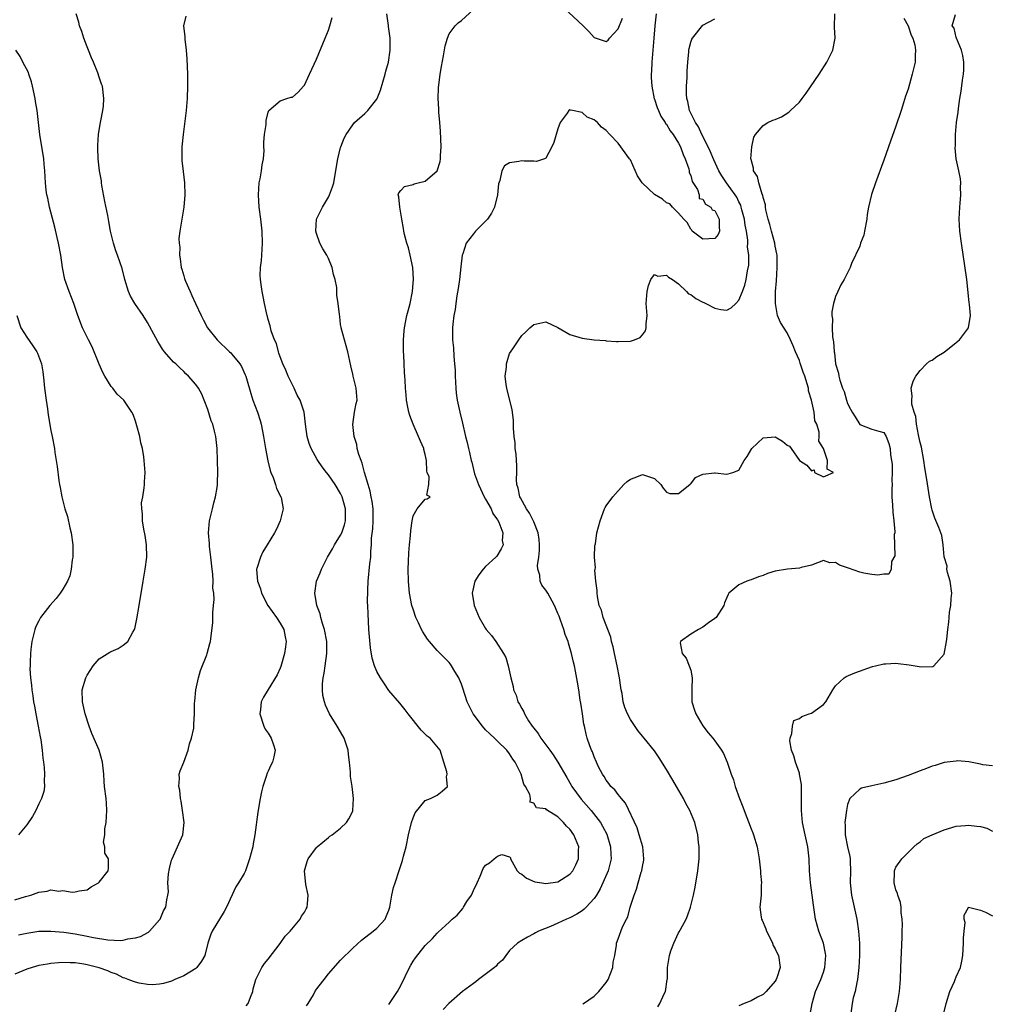
# Model space of a CAD drawing. Units: inches. Extents: x 2511000 to 2514000, y 1530000 to 1533000.
# Drawn here: x 2511556 to 2511716, y 1530843 to 1531006 of the extents above; entities that cross this region are included whole.
import ezdxf

# ---------------------------------------------------------------- set-up
doc = ezdxf.new("R2010")
doc.units = ezdxf.units.IN
doc.header["$MEASUREMENT"] = 0
doc.layers.add('LD25111530_2ft', color=112, linetype='Continuous')

msp = doc.modelspace()

# ---------------------------------------------------------------- linework, layer by layer
at = {"layer": 'LD25111530_2ft'}
for points, elevation in [([(2511645.98, 1531007.98), (2511649.21, 1531005), (2511650.11, 1531004.11), (2511651, 1531003.08), (2511651.31, 1531003), (2511653, 1531002.41), (2511653.34, 1531002.66), (2511653.57, 1531003), (2511655, 1531004.5), (2511655.72, 1531006.28)], 6672), ([(2511583.35, 1531006.65), (2511582.96, 1531005), (2511583.21, 1531003.21), (2511583.18, 1531003), (2511583.18, 1531002.82), (2511583.41, 1531001), (2511583.53, 1530999.53), (2511583.61, 1530997), (2511583.64, 1530995), (2511583.57, 1530993), (2511583.39, 1530991), (2511582.89, 1530987), (2511582.72, 1530985), (2511582.7, 1530984.7), (2511582.72, 1530982.72), (2511582.89, 1530980.89), (2511583.12, 1530979), (2511583.19, 1530977), (2511583.03, 1530974.97), (2511582.68, 1530973), (2511582.66, 1530972.66), (2511582.38, 1530971), (2511582.22, 1530969.78), (2511582.25, 1530969), (2511582.34, 1530968.34), (2511582.3, 1530967), (2511582.43, 1530966.43), (2511582.58, 1530965), (2511582.69, 1530964.69), (2511583, 1530963.62), (2511583.15, 1530963.15), (2511583.19, 1530963), (2511583.31, 1530962.69), (2511584.05, 1530961), (2511584.36, 1530960.36), (2511584.96, 1530959), (2511585.89, 1530957), (2511586.27, 1530956.27), (2511586.97, 1530955), (2511588.55, 1530953), (2511590.6, 1530951), (2511590.82, 1530950.82), (2511591, 1530950.63), (2511592.31, 1530949), (2511592.59, 1530948.59), (2511593.2, 1530947.2), (2511593.27, 1530947), (2511593.39, 1530946.61), (2511594.1, 1530944.1), (2511594.47, 1530943), (2511595.22, 1530941), (2511595.65, 1530939.65), (2511595.83, 1530939), (2511596.25, 1530937), (2511596.58, 1530935), (2511596.94, 1530932.94), (2511597.32, 1530931.32), (2511597.44, 1530931), (2511597.81, 1530930.19), (2511598.21, 1530929), (2511598.35, 1530928.35), (2511599.1, 1530927), (2511599.15, 1530926.85), (2511599.47, 1530925), (2511599, 1530922.99), (2511598.37, 1530921.63), (2511598.03, 1530921), (2511596.85, 1530919), (2511596.12, 1530917.88), (2511595.7, 1530917), (2511595.13, 1530915.13), (2511595.07, 1530915), (2511595.07, 1530914.93), (2511595.21, 1530913), (2511595.72, 1530911.73), (2511595.88, 1530911), (2511596.96, 1530909), (2511598.4, 1530907), (2511599, 1530906.07), (2511599.57, 1530905), (2511599.79, 1530903.79), (2511599.96, 1530903), (2511599.89, 1530902.11), (2511599.72, 1530901), (2511599.11, 1530898.89), (2511599, 1530898.58), (2511598.49, 1530897.51), (2511597, 1530895.06), (2511596.21, 1530893.79), (2511595.83, 1530893), (2511595.73, 1530891.73), (2511595.62, 1530891), (2511596.26, 1530889), (2511596.5, 1530888.5), (2511597, 1530887.82), (2511597.5, 1530887), (2511597.88, 1530885.88), (2511598.15, 1530885), (2511597.91, 1530883.91), (2511597.69, 1530883), (2511597.46, 1530882.54), (2511597, 1530881.54), (2511596.81, 1530881.19), (2511596.66, 1530880.66), (2511596.09, 1530879), (2511595.89, 1530878.11), (2511595.67, 1530877), (2511595.29, 1530874.71), (2511594.79, 1530871), (2511594.5, 1530869.5), (2511594.44, 1530869), (2511593.93, 1530867), (2511593.69, 1530866.31), (2511593.22, 1530865), (2511593, 1530864.54), (2511592.1, 1530863), (2511591.66, 1530862.34), (2511590.1, 1530859), (2511589.71, 1530858.29), (2511587.73, 1530855), (2511587.51, 1530854.49), (2511586.99, 1530853.01), (2511586.5, 1530851), (2511585.97, 1530850.03), (2511585.17, 1530849), (2511585, 1530848.85), (2511583, 1530847.62), (2511581.55, 1530847), (2511581, 1530846.73), (2511579.64, 1530846.36), (2511579, 1530846.25), (2511577.86, 1530846.14), (2511577, 1530846.2), (2511575.61, 1530846.39), (2511575, 1530846.54), (2511574.68, 1530846.68), (2511573.79, 1530847), (2511573.23, 1530847.23), (2511573, 1530847.28), (2511571.86, 1530847.86), (2511571, 1530848.17), (2511570.42, 1530848.42), (2511569, 1530848.94), (2511567, 1530849.45), (2511566.46, 1530849.54), (2511565, 1530849.74), (2511564.22, 1530849.78), (2511563, 1530849.8), (2511562.24, 1530849.76), (2511561, 1530849.66), (2511560.43, 1530849.57), (2511559, 1530849.31), (2511557.9, 1530849), (2511557, 1530848.71), (2511555, 1530847.86)], 6678), ([(2511555.62, 1530854.38), (2511557, 1530854.69), (2511559, 1530854.99), (2511561, 1530855.04), (2511563.14, 1530854.86), (2511565, 1530854.57), (2511567, 1530854.17), (2511568.06, 1530853.94), (2511570.45, 1530853.55), (2511572.55, 1530853.45), (2511573, 1530853.52), (2511573.74, 1530853.74), (2511575, 1530853.9), (2511575.85, 1530854.15), (2511577.15, 1530854.85), (2511577.34, 1530855), (2511579, 1530856.87), (2511579.1, 1530857), (2511579.64, 1530858.36), (2511580.02, 1530859), (2511580.19, 1530860.19), (2511580.37, 1530861), (2511580.46, 1530861.54), (2511580.38, 1530863), (2511580.5, 1530864.5), (2511580.63, 1530865.37), (2511581, 1530866.78), (2511581.07, 1530867), (2511582, 1530869), (2511582.87, 1530871), (2511583.09, 1530873), (2511582.83, 1530875), (2511582.57, 1530876.57), (2511582.46, 1530877), (2511582.37, 1530878.37), (2511582.17, 1530879), (2511582.29, 1530880.29), (2511582.23, 1530881), (2511582.43, 1530881.57), (2511583, 1530883.01), (2511583.73, 1530885), (2511583.96, 1530886.04), (2511584.31, 1530887), (2511584.67, 1530888.67), (2511584.67, 1530889.33), (2511584.79, 1530891), (2511584.81, 1530892.81), (2511584.87, 1530893.13), (2511585.03, 1530895), (2511585.43, 1530897), (2511585.77, 1530898.23), (2511586.81, 1530900.81), (2511586.88, 1530901), (2511587.33, 1530902.67), (2511587.44, 1530903), (2511587.47, 1530903.47), (2511587.82, 1530906.18), (2511587.82, 1530907.82), (2511587.95, 1530909), (2511588.03, 1530909.97), (2511587.97, 1530911), (2511587.85, 1530911.85), (2511587.87, 1530913), (2511587.81, 1530914.19), (2511587.71, 1530915), (2511587.51, 1530917), (2511587.28, 1530918.73), (2511587.25, 1530919.25), (2511587.09, 1530921), (2511587.28, 1530923), (2511587.78, 1530925), (2511588, 1530926), (2511588.29, 1530927), (2511588.53, 1530928.53), (2511588.58, 1530929), (2511588.59, 1530929.41), (2511588.66, 1530931), (2511588.62, 1530933), (2511588.55, 1530935), (2511588.33, 1530937), (2511588.12, 1530937.88), (2511587.82, 1530939), (2511587.57, 1530939.57), (2511587, 1530941.44), (2511586.42, 1530943), (2511585.99, 1530943.99), (2511585.46, 1530945), (2511585, 1530945.6), (2511583.81, 1530947), (2511583.37, 1530947.37), (2511583, 1530947.75), (2511582.34, 1530948.34), (2511581.69, 1530949), (2511581.32, 1530949.32), (2511579.84, 1530951), (2511579.47, 1530951.47), (2511579, 1530952.27), (2511578.7, 1530952.7), (2511578.07, 1530953.93), (2511577, 1530955.87), (2511576.29, 1530957), (2511574.9, 1530959), (2511574.21, 1530960.21), (2511573.85, 1530961), (2511573.24, 1530963), (2511572.79, 1530964.79), (2511572.01, 1530967), (2511571.74, 1530967.74), (2511571.35, 1530969), (2511570.9, 1530971), (2511570.59, 1530972.59), (2511570.42, 1530973.58), (2511569.94, 1530975.94), (2511569.46, 1530978.54), (2511569.39, 1530979), (2511569.36, 1530979.36), (2511569.06, 1530981), (2511568.84, 1530983), (2511568.8, 1530984.8), (2511568.77, 1530985.23), (2511568.91, 1530987), (2511569, 1530987.71), (2511569.22, 1530989), (2511569.29, 1530989.29), (2511569.61, 1530991), (2511569.7, 1530991.7), (2511569.79, 1530993), (2511569.54, 1530995), (2511569.37, 1530995.37), (2511569, 1530996.5), (2511568.79, 1530997.21), (2511568.08, 1530999), (2511567.72, 1530999.72), (2511567.23, 1531001), (2511567, 1531001.54), (2511566.43, 1531003), (2511566.1, 1531004.1), (2511565.75, 1531005), (2511565.64, 1531005.64), (2511565.2, 1531007)], 6680), ([(2511593.37, 1530842.63), (2511593.7, 1530843), (2511594.07, 1530844.07), (2511594.43, 1530845), (2511594.53, 1530845.47), (2511594.94, 1530847), (2511595.97, 1530849), (2511596.37, 1530849.63), (2511597, 1530850.39), (2511598.99, 1530852.99), (2511599.82, 1530854.18), (2511600.63, 1530855), (2511602.29, 1530857), (2511602.51, 1530857.49), (2511603, 1530858.15), (2511603.28, 1530858.72), (2511603.43, 1530859), (2511603.52, 1530859.52), (2511603.61, 1530861), (2511603.23, 1530862.77), (2511603, 1530865), (2511603.47, 1530866.53), (2511603.64, 1530867), (2511605, 1530868.88), (2511605.11, 1530869), (2511607, 1530870.56), (2511607.23, 1530870.77), (2511607.61, 1530871), (2511609, 1530872.1), (2511609.97, 1530873), (2511610.35, 1530873.65), (2511611, 1530874.87), (2511611.05, 1530875), (2511611.15, 1530877), (2511610.91, 1530879), (2511610.64, 1530880.64), (2511610.64, 1530881.36), (2511610.48, 1530883), (2511610.31, 1530884.31), (2511610.25, 1530885), (2511609.6, 1530887), (2511609, 1530888.04), (2511608.42, 1530889), (2511607.17, 1530891), (2511606.47, 1530892.47), (2511606.32, 1530893), (2511606.06, 1530894.06), (2511606.01, 1530895), (2511606, 1530896), (2511606.11, 1530897), (2511606.26, 1530897.74), (2511606.42, 1530899), (2511606.72, 1530901), (2511606.73, 1530903), (2511606.33, 1530905), (2511606, 1530906), (2511605.71, 1530907), (2511605.59, 1530907.59), (2511605.08, 1530909), (2511604.75, 1530911), (2511605.03, 1530913), (2511605.62, 1530914.38), (2511605.81, 1530915), (2511606.83, 1530917), (2511607.66, 1530918.34), (2511608, 1530919), (2511609, 1530920.61), (2511609.19, 1530921), (2511609.65, 1530922.35), (2511609.82, 1530923), (2511609.83, 1530925), (2511609.25, 1530927), (2511609, 1530927.55), (2511608.08, 1530929), (2511607, 1530930.61), (2511606.68, 1530931), (2511605.95, 1530931.95), (2511605.23, 1530933), (2511605.14, 1530933.14), (2511604.12, 1530935), (2511603.81, 1530935.81), (2511603.45, 1530937), (2511603.16, 1530939), (2511602.94, 1530941), (2511602.27, 1530943), (2511601.82, 1530943.82), (2511601.3, 1530945), (2511600.31, 1530947), (2511599.95, 1530947.95), (2511599.44, 1530949), (2511599, 1530950.17), (2511598.79, 1530950.79), (2511598.69, 1530951), (2511598.38, 1530952.38), (2511598.05, 1530953), (2511597.49, 1530954.51), (2511597.33, 1530955.33), (2511597, 1530956.36), (2511596.88, 1530956.88), (2511596.83, 1530957), (2511596.76, 1530957.24), (2511596.39, 1530959), (2511596.16, 1530960.16), (2511595.98, 1530961), (2511595.83, 1530962.17), (2511595.7, 1530963), (2511595.68, 1530963.68), (2511595.73, 1530965), (2511595.88, 1530966.12), (2511595.95, 1530967), (2511596, 1530968), (2511596.08, 1530969), (2511596.01, 1530971), (2511595.78, 1530973), (2511595.52, 1530975), (2511595.37, 1530977), (2511595.53, 1530979), (2511595.69, 1530979.69), (2511595.91, 1530981), (2511595.99, 1530982.01), (2511596.22, 1530983), (2511596.34, 1530984.34), (2511596.3, 1530985), (2511596.27, 1530985.73), (2511596.39, 1530987), (2511596.65, 1530988.65), (2511596.69, 1530989.31), (2511597, 1530990.71), (2511597.1, 1530991), (2511599, 1530992.61), (2511600.11, 1530993), (2511600.81, 1530993.19), (2511601, 1530993.22), (2511601.95, 1530994.05), (2511602.84, 1530995), (2511603, 1530995.2), (2511603.87, 1530997), (2511605, 1530999.5), (2511606.46, 1531003), (2511607, 1531004.33), (2511607.22, 1531005), (2511607.61, 1531006.39)], 6676), ([(2511603.37, 1530842.63), (2511603.62, 1530843), (2511604.48, 1530844.48), (2511604.84, 1530845.16), (2511606.25, 1530847), (2511607, 1530847.95), (2511609, 1530850.22), (2511611, 1530852.22), (2511612.48, 1530853.52), (2511614.41, 1530855), (2511615, 1530855.52), (2511616.39, 1530857), (2511616.57, 1530857.43), (2511617, 1530858.49), (2511617.15, 1530859), (2511617.48, 1530861), (2511617.77, 1530862.23), (2511618.02, 1530863), (2511618.78, 1530865.22), (2511619.27, 1530866.73), (2511619.44, 1530867.44), (2511619.84, 1530869), (2511620.27, 1530871), (2511620.75, 1530873), (2511621, 1530873.8), (2511621.37, 1530874.63), (2511623, 1530876.67), (2511623.88, 1530877), (2511625, 1530877.52), (2511625.8, 1530878.2), (2511626.69, 1530879), (2511626.56, 1530880.56), (2511626.65, 1530881), (2511626.59, 1530881.41), (2511626.12, 1530883), (2511625.49, 1530885), (2511623.81, 1530887), (2511623.32, 1530887.32), (2511623, 1530887.68), (2511622.34, 1530888.34), (2511620.21, 1530891), (2511619.69, 1530891.69), (2511618.8, 1530892.8), (2511617, 1530894.9), (2511616.15, 1530896.15), (2511615.6, 1530897), (2511615, 1530898.06), (2511614.6, 1530899), (2511614.22, 1530900.22), (2511613.94, 1530901.94), (2511613.78, 1530903.78), (2511613.69, 1530905), (2511613.63, 1530906.37), (2511613.54, 1530907.54), (2511613.53, 1530909), (2511613.48, 1530909.48), (2511613.5, 1530911.5), (2511613.58, 1530913), (2511613.86, 1530915.86), (2511614, 1530917), (2511614, 1530918), (2511614.13, 1530919), (2511614.12, 1530920.12), (2511614.33, 1530921.67), (2511614.37, 1530923), (2511614.37, 1530925), (2511614.23, 1530926.23), (2511614.07, 1530927), (2511613.92, 1530927.92), (2511613.55, 1530929), (2511612.95, 1530931), (2511612.57, 1530932.57), (2511612.38, 1530933), (2511612.02, 1530933.98), (2511611.76, 1530935), (2511611.66, 1530935.66), (2511611.24, 1530937), (2511611.05, 1530938.95), (2511611.32, 1530941), (2511611.55, 1530942.45), (2511611.73, 1530943), (2511611.56, 1530945), (2511611.06, 1530947), (2511611, 1530947.31), (2511610.67, 1530948.67), (2511610.21, 1530951), (2511609.62, 1530953), (2511609.08, 1530955), (2511609.08, 1530955.08), (2511609, 1530955.56), (2511608.87, 1530956.87), (2511608.8, 1530957.2), (2511608.62, 1530959), (2511608.37, 1530960.37), (2511608.36, 1530961.64), (2511608.08, 1530963), (2511607.83, 1530963.83), (2511607.62, 1530965), (2511607, 1530966.47), (2511606.72, 1530967), (2511606.08, 1530968.08), (2511605.56, 1530969), (2511605, 1530970.62), (2511604.88, 1530971), (2511605, 1530973), (2511605.97, 1530975), (2511607, 1530976.65), (2511607.18, 1530977), (2511607.65, 1530978.35), (2511607.85, 1530979), (2511608.06, 1530980.06), (2511608.22, 1530981), (2511608.31, 1530981.69), (2511608.55, 1530983), (2511609, 1530984.86), (2511609.04, 1530985), (2511609.6, 1530986.4), (2511609.9, 1530987), (2511611, 1530988.64), (2511611.31, 1530989), (2511613, 1530990.5), (2511613.53, 1530991), (2511615, 1530992.87), (2511615.07, 1530993), (2511615.63, 1530994.37), (2511616.4, 1530997), (2511616.51, 1530997.49), (2511616.92, 1530999), (2511617.21, 1531001), (2511617.19, 1531003), (2511616.93, 1531004.93), (2511616.93, 1531005.07), (2511616.65, 1531007)], 6674), ([(2511617, 1530842.86), (2511617.11, 1530843), (2511618.45, 1530845), (2511619, 1530846.03), (2511620.41, 1530849), (2511620.61, 1530849.39), (2511621, 1530850.03), (2511621.39, 1530850.61), (2511623, 1530852.61), (2511624.22, 1530853.78), (2511625, 1530854.69), (2511625.18, 1530854.82), (2511627, 1530856.51), (2511627.49, 1530857), (2511628.32, 1530857.68), (2511629.22, 1530858.78), (2511629.34, 1530859), (2511629.92, 1530859.92), (2511630.67, 1530861), (2511631, 1530861.76), (2511631.63, 1530863), (2511632.13, 1530864.13), (2511632.6, 1530865.4), (2511633, 1530865.94), (2511633.65, 1530866.35), (2511634.42, 1530867), (2511635, 1530867.44), (2511635.7, 1530867.7), (2511637, 1530867.32), (2511637.14, 1530867.14), (2511637.14, 1530867), (2511638.26, 1530865), (2511638.63, 1530864.63), (2511639, 1530864.44), (2511639.77, 1530863.77), (2511641.19, 1530863.19), (2511642.36, 1530863), (2511643, 1530862.91), (2511645, 1530863.2), (2511645.57, 1530863.57), (2511647, 1530864.46), (2511647.45, 1530865), (2511647.99, 1530866.01), (2511648.39, 1530867), (2511648.42, 1530868.42), (2511648.45, 1530869), (2511647.65, 1530871), (2511647, 1530871.94), (2511646.42, 1530872.42), (2511645.95, 1530873), (2511645, 1530873.98), (2511643.12, 1530875.12), (2511643, 1530875.29), (2511641.45, 1530875.45), (2511641, 1530876.2), (2511640.4, 1530876.4), (2511640.44, 1530877), (2511640.33, 1530877.67), (2511639.63, 1530879), (2511639.38, 1530879.38), (2511638.92, 1530881), (2511637.93, 1530883), (2511637.52, 1530883.52), (2511637, 1530884.39), (2511636.53, 1530885), (2511635, 1530886.49), (2511634.5, 1530887), (2511633.71, 1530887.71), (2511633, 1530888.4), (2511632.52, 1530889), (2511630.97, 1530891), (2511629.97, 1530893), (2511629.25, 1530895.25), (2511629, 1530895.96), (2511628.72, 1530896.72), (2511628.59, 1530897), (2511627.94, 1530898.06), (2511627.39, 1530899), (2511627.23, 1530899.23), (2511627, 1530899.51), (2511625, 1530901.54), (2511623.75, 1530903), (2511623.41, 1530903.41), (2511622.6, 1530904.6), (2511622.4, 1530905), (2511621.88, 1530906.12), (2511621.45, 1530907), (2511621, 1530908.39), (2511620.82, 1530909), (2511620.43, 1530911), (2511620.31, 1530912.31), (2511620.22, 1530913), (2511620.19, 1530915), (2511620.26, 1530916.26), (2511620.3, 1530917.7), (2511620.42, 1530919), (2511620.59, 1530920.59), (2511620.62, 1530921.38), (2511620.85, 1530923), (2511621, 1530923.83), (2511621.67, 1530925), (2511623, 1530926.62), (2511623.33, 1530926.67), (2511623.82, 1530927), (2511623.26, 1530927.26), (2511623.62, 1530929), (2511623.68, 1530930.32), (2511623.36, 1530931), (2511623.26, 1530931.26), (2511623.2, 1530933), (2511623, 1530934.01), (2511622.8, 1530934.8), (2511622.77, 1530935), (2511622.21, 1530936.21), (2511621.9, 1530937), (2511621, 1530939), (2511620.44, 1530940.44), (2511620.29, 1530941), (2511620.14, 1530941.86), (2511619.91, 1530943), (2511619.86, 1530943.86), (2511619.75, 1530945), (2511619.67, 1530946.33), (2511619.66, 1530947), (2511619.58, 1530947.58), (2511619.52, 1530949), (2511619.48, 1530950.52), (2511619.42, 1530951), (2511619.4, 1530953), (2511619.51, 1530954.49), (2511619.56, 1530955), (2511619.98, 1530957), (2511620.2, 1530957.8), (2511620.5, 1530959), (2511620.89, 1530961), (2511621.05, 1530963.05), (2511620.94, 1530965), (2511620.54, 1530967), (2511620.25, 1530968.25), (2511619.98, 1530969), (2511619.58, 1530970.42), (2511619.45, 1530971), (2511619.42, 1530971.42), (2511619.13, 1530973), (2511618.79, 1530975), (2511618.67, 1530976.67), (2511618.55, 1530977), (2511618.65, 1530977.35), (2511619, 1530977.76), (2511619.6, 1530978.4), (2511621, 1530978.75), (2511621.17, 1530978.83), (2511621.82, 1530979), (2511623, 1530979.26), (2511625, 1530980.97), (2511625.02, 1530981), (2511625.48, 1530982.52), (2511625.54, 1530983), (2511625.55, 1530983.55), (2511625.63, 1530985), (2511625.56, 1530987.56), (2511625.46, 1530989), (2511625.29, 1530990.71), (2511625.27, 1530991.27), (2511625.16, 1530993), (2511625.23, 1530994.77), (2511625.5, 1530997), (2511625.69, 1530998.31), (2511626.06, 1531000.06), (2511626.3, 1531001.7), (2511626.71, 1531003), (2511627, 1531003.7), (2511627.99, 1531005), (2511628.46, 1531005.54), (2511629, 1531005.9), (2511631, 1531007.73)], 6672), ([(2511661.27, 1531007), (2511661.05, 1531005), (2511660.87, 1531003), (2511660.58, 1530999), (2511660.51, 1530997.49), (2511660.47, 1530997), (2511660.45, 1530996.45), (2511660.54, 1530995), (2511660.95, 1530992.95), (2511661, 1530992.85), (2511661.47, 1530991.47), (2511661.66, 1530991), (2511662.06, 1530990.06), (2511662.79, 1530989), (2511662.85, 1530988.85), (2511663, 1530988.71), (2511663.6, 1530987.6), (2511664.07, 1530987), (2511665, 1530985.59), (2511665.32, 1530985), (2511665.73, 1530983.73), (2511666.09, 1530983), (2511666.67, 1530981.33), (2511666.73, 1530981), (2511666.72, 1530980.72), (2511667, 1530980.21), (2511667.25, 1530979.24), (2511668.11, 1530977.89), (2511668.41, 1530977), (2511668.42, 1530976.42), (2511669, 1530976.32), (2511669.47, 1530975.47), (2511670.34, 1530975), (2511670.55, 1530974.55), (2511671, 1530974.41), (2511671.74, 1530973), (2511671.7, 1530971.7), (2511671.79, 1530971), (2511671.56, 1530970.44), (2511671, 1530969.76), (2511669, 1530969.65), (2511667.24, 1530971), (2511667.17, 1530971.17), (2511667, 1530971.33), (2511666.44, 1530972.44), (2511665.88, 1530973), (2511665, 1530973.96), (2511663.99, 1530975), (2511663.54, 1530975.54), (2511663, 1530975.68), (2511662.31, 1530976.31), (2511661, 1530977.1), (2511658.96, 1530979), (2511658.17, 1530980.17), (2511657, 1530982.8), (2511656.87, 1530983), (2511655, 1530985.59), (2511653.59, 1530987), (2511653, 1530987.66), (2511652.22, 1530988.22), (2511651.54, 1530989), (2511651, 1530989.44), (2511649.87, 1530989.87), (2511649, 1530990.66), (2511647.42, 1530991), (2511647.06, 1530991.06), (2511647, 1530991.11), (2511646.83, 1530991), (2511646.55, 1530990.55), (2511645.4, 1530989), (2511645, 1530987.98), (2511644.31, 1530985.69), (2511644.01, 1530985), (2511643, 1530983.08), (2511642.8, 1530983), (2511641.45, 1530982.55), (2511641, 1530982.62), (2511639.39, 1530982.61), (2511639, 1530982.66), (2511638.54, 1530982.54), (2511637, 1530982.32), (2511636.16, 1530981.84), (2511635.73, 1530981), (2511635.39, 1530979.39), (2511635.15, 1530978.85), (2511634.98, 1530977), (2511634.52, 1530975), (2511634.01, 1530973.99), (2511633.33, 1530973), (2511633, 1530972.63), (2511631.36, 1530971), (2511631, 1530970.57), (2511629.81, 1530969), (2511629.27, 1530967.27), (2511629.16, 1530967), (2511628.93, 1530965.07), (2511628.72, 1530963), (2511628.5, 1530961.5), (2511628.27, 1530960.27), (2511628.07, 1530959), (2511627.96, 1530958.04), (2511627.75, 1530957), (2511627.57, 1530955.57), (2511627.53, 1530955), (2511627.51, 1530953), (2511627.68, 1530951.68), (2511627.74, 1530950.26), (2511627.89, 1530949), (2511627.96, 1530947.96), (2511627.99, 1530947), (2511628.1, 1530945), (2511628.17, 1530944.17), (2511628.33, 1530943), (2511628.75, 1530941), (2511629.19, 1530939.19), (2511629.7, 1530937), (2511629.96, 1530935.96), (2511630.16, 1530935), (2511630.34, 1530934.34), (2511630.63, 1530933), (2511630.73, 1530932.73), (2511631.19, 1530930.81), (2511631.82, 1530929), (2511632.78, 1530927), (2511633, 1530926.6), (2511633.96, 1530925), (2511634.23, 1530924.23), (2511635, 1530923.16), (2511635.22, 1530922.78), (2511635.86, 1530921), (2511635.77, 1530919.77), (2511635.93, 1530919), (2511635.61, 1530918.39), (2511634.86, 1530917.14), (2511634.74, 1530917), (2511633, 1530915.41), (2511632.61, 1530915), (2511631.92, 1530914.08), (2511631.25, 1530913), (2511630.81, 1530911), (2511631.11, 1530909), (2511631.95, 1530907), (2511633, 1530905.18), (2511633.13, 1530905), (2511634, 1530904), (2511634.69, 1530903), (2511636.01, 1530901), (2511636.36, 1530900.36), (2511636.75, 1530899), (2511637.18, 1530897), (2511637.57, 1530895.57), (2511637.66, 1530895), (2511638.09, 1530894.09), (2511638.38, 1530893), (2511638.64, 1530892.64), (2511639, 1530891.91), (2511639.35, 1530891.35), (2511639.45, 1530891), (2511640.14, 1530889.86), (2511640.72, 1530889), (2511641, 1530888.63), (2511641.75, 1530887.75), (2511642.15, 1530887), (2511643, 1530885.9), (2511643.66, 1530885), (2511644.21, 1530884.21), (2511644.99, 1530883), (2511646.45, 1530880.45), (2511647.21, 1530879.21), (2511647.33, 1530879), (2511648.87, 1530876.87), (2511650.49, 1530875), (2511652.05, 1530873), (2511652.4, 1530872.4), (2511653.08, 1530871.08), (2511653.73, 1530869), (2511653.76, 1530867.76), (2511653.8, 1530867), (2511653.65, 1530866.35), (2511653.3, 1530865), (2511652.45, 1530863), (2511651.98, 1530862.02), (2511651.38, 1530861), (2511651, 1530860.43), (2511649.7, 1530859), (2511649.35, 1530858.65), (2511649, 1530858.38), (2511648.16, 1530857.84), (2511647, 1530857.22), (2511646.43, 1530857), (2511645, 1530856.32), (2511643.77, 1530855.77), (2511641.77, 1530855), (2511641.27, 1530854.73), (2511641, 1530854.56), (2511639.97, 1530854.03), (2511639, 1530853.48), (2511638.33, 1530853), (2511637, 1530851.79), (2511636.38, 1530851), (2511635.8, 1530850.2), (2511635, 1530849.54), (2511634.77, 1530849.23), (2511634.5, 1530849), (2511631.87, 1530847), (2511631.39, 1530846.61), (2511631, 1530846.36), (2511629.2, 1530845), (2511626.91, 1530843), (2511625.99, 1530842.01)], 6670), ([(2511649.11, 1530842.89), (2511649.26, 1530843), (2511651, 1530844.23), (2511651.76, 1530845), (2511653, 1530846.52), (2511653.31, 1530847), (2511654.1, 1530849), (2511654.15, 1530849.85), (2511654.41, 1530851), (2511654.68, 1530852.68), (2511654.7, 1530853), (2511655, 1530853.73), (2511655.72, 1530855.72), (2511656.36, 1530857), (2511656.6, 1530857.4), (2511656.99, 1530859), (2511657.62, 1530861), (2511658.03, 1530861.97), (2511658.27, 1530863), (2511658.81, 1530864.81), (2511658.88, 1530865), (2511659, 1530865.7), (2511659.22, 1530866.78), (2511659.25, 1530867), (2511659.06, 1530869), (2511658.48, 1530871), (2511658.12, 1530872.12), (2511656.22, 1530876.22), (2511655.53, 1530877), (2511655, 1530877.67), (2511654.43, 1530878.43), (2511653.79, 1530879), (2511653.46, 1530879.46), (2511653, 1530880.04), (2511652.64, 1530880.64), (2511652.38, 1530881), (2511651.74, 1530882.26), (2511651.38, 1530883), (2511651, 1530883.88), (2511650.71, 1530884.71), (2511650.55, 1530885), (2511650.29, 1530885.71), (2511649.85, 1530887), (2511649.68, 1530887.68), (2511649.38, 1530889), (2511649.32, 1530889.32), (2511649.05, 1530891), (2511648.79, 1530892.79), (2511648.7, 1530893.3), (2511648.47, 1530895), (2511648.27, 1530896.27), (2511647.92, 1530898.08), (2511647.72, 1530899), (2511647.56, 1530899.56), (2511647.27, 1530901), (2511646.75, 1530902.75), (2511646.7, 1530903), (2511646.18, 1530904.18), (2511645.98, 1530905), (2511645.45, 1530906.55), (2511645.18, 1530907.18), (2511645, 1530907.66), (2511644.58, 1530908.58), (2511644.43, 1530909), (2511643.32, 1530911), (2511643.2, 1530911.2), (2511643, 1530911.49), (2511642.34, 1530912.34), (2511642.06, 1530913), (2511641.99, 1530914.01), (2511641.68, 1530915), (2511641.62, 1530915.62), (2511641.83, 1530917), (2511641.94, 1530918.06), (2511641.95, 1530919), (2511641.89, 1530919.89), (2511641.72, 1530921), (2511641, 1530922.85), (2511640.3, 1530924.3), (2511639.79, 1530925), (2511638.81, 1530926.81), (2511638.68, 1530927), (2511638.41, 1530928.41), (2511638.19, 1530929), (2511638.15, 1530929.85), (2511638.18, 1530931), (2511638.18, 1530932.18), (2511638.14, 1530933), (2511638.07, 1530934.07), (2511637.94, 1530935), (2511637.91, 1530935.91), (2511637.76, 1530937), (2511637.65, 1530938.35), (2511637.66, 1530939), (2511637.63, 1530939.63), (2511637.48, 1530941), (2511637.42, 1530941.42), (2511636.53, 1530945), (2511636.43, 1530945.57), (2511636.28, 1530947), (2511636.46, 1530948.46), (2511636.47, 1530949), (2511636.58, 1530949.42), (2511637, 1530950.72), (2511637.53, 1530951.53), (2511638.54, 1530953), (2511639, 1530953.72), (2511639.69, 1530954.31), (2511640.35, 1530955), (2511641, 1530955.54), (2511643, 1530955.99), (2511645, 1530955.05), (2511647, 1530953.85), (2511649, 1530953.26), (2511651, 1530953.02), (2511652.86, 1530952.86), (2511653, 1530952.85), (2511654.72, 1530952.72), (2511655, 1530952.74), (2511657, 1530952.77), (2511657.7, 1530953), (2511658.64, 1530953.36), (2511659, 1530953.8), (2511659.5, 1530954.5), (2511659.63, 1530955), (2511659.62, 1530955.62), (2511659.76, 1530957), (2511659.63, 1530959), (2511659.7, 1530959.7), (2511659.76, 1530961), (2511659.99, 1530962.01), (2511660.41, 1530963), (2511661, 1530963.8), (2511661.55, 1530963.55), (2511663, 1530963.73), (2511663.34, 1530963.35), (2511663.99, 1530963), (2511665, 1530962.25), (2511666.32, 1530961), (2511666.63, 1530960.63), (2511667, 1530960.51), (2511667.85, 1530959.85), (2511669, 1530959.23), (2511669.17, 1530959.17), (2511669.48, 1530959), (2511671, 1530958.25), (2511671.98, 1530958.01), (2511673, 1530957.92), (2511673.68, 1530958.32), (2511674.46, 1530959), (2511675, 1530959.55), (2511675.6, 1530961), (2511675.96, 1530962.04), (2511676.19, 1530963), (2511676.41, 1530964.41), (2511676.63, 1530965.37), (2511676.64, 1530967), (2511676.43, 1530968.43), (2511676.49, 1530969), (2511676.48, 1530969.52), (2511676.22, 1530971), (2511676.02, 1530972.02), (2511675.89, 1530973), (2511675.49, 1530974.51), (2511675.38, 1530975), (2511675.3, 1530975.3), (2511675, 1530975.86), (2511674.62, 1530976.62), (2511674.38, 1530977), (2511672.92, 1530979), (2511672.17, 1530980.17), (2511671.67, 1530981), (2511670.82, 1530982.82), (2511670.25, 1530984.25), (2511669.9, 1530985), (2511668.86, 1530987), (2511668.28, 1530988.27), (2511667.78, 1530989), (2511666.8, 1530991), (2511666.51, 1530992.51), (2511666.35, 1530993), (2511666.29, 1530993.71), (2511666.32, 1530995), (2511666.44, 1530996.44), (2511666.44, 1530997.56), (2511666.53, 1530999), (2511666.69, 1531000.69), (2511666.7, 1531001), (2511666.73, 1531001.27), (2511667, 1531002.33), (2511667.18, 1531002.82), (2511667.3, 1531003), (2511669, 1531005.11), (2511671, 1531006.18)], 6668), ([(2511661.54, 1530842.46), (2511661.86, 1530843), (2511662.61, 1530844.61), (2511662.8, 1530845), (2511663.12, 1530847), (2511663.14, 1530847.14), (2511663.16, 1530849), (2511663.48, 1530851), (2511663.73, 1530851.73), (2511664.2, 1530853), (2511665, 1530854.75), (2511665.1, 1530854.9), (2511665.3, 1530855.3), (2511666.23, 1530857), (2511666.46, 1530857.54), (2511666.96, 1530859), (2511667.45, 1530861), (2511667.72, 1530862.28), (2511668.2, 1530865), (2511668.39, 1530867), (2511668.42, 1530868.42), (2511668.41, 1530869), (2511668.31, 1530869.69), (2511668.19, 1530871), (2511667.66, 1530873), (2511666.83, 1530875), (2511666.18, 1530876.18), (2511665.78, 1530877), (2511664.64, 1530879), (2511664.02, 1530880.02), (2511663, 1530881.8), (2511661.76, 1530883.76), (2511661, 1530884.91), (2511659.29, 1530887), (2511659, 1530887.32), (2511658.26, 1530888.26), (2511657, 1530890.07), (2511656.52, 1530891), (2511656.06, 1530892.06), (2511655.82, 1530893), (2511655.63, 1530894.37), (2511655.47, 1530895), (2511655.4, 1530895.4), (2511655.22, 1530897), (2511654.84, 1530899), (2511654.37, 1530901), (2511654.15, 1530902.15), (2511653.88, 1530903), (2511653.75, 1530903.75), (2511653.25, 1530905), (2511653, 1530905.7), (2511652.48, 1530907), (2511652.2, 1530908.2), (2511651.85, 1530909), (2511651.54, 1530910.46), (2511651.49, 1530911), (2511651.48, 1530911.48), (2511651.3, 1530913), (2511651.14, 1530914.85), (2511651.16, 1530915), (2511651.2, 1530915.2), (2511651.08, 1530917), (2511651.11, 1530918.89), (2511651.15, 1530919), (2511651.21, 1530919.21), (2511651.46, 1530921), (2511651.98, 1530923), (2511652.73, 1530925), (2511652.81, 1530925.19), (2511653, 1530925.51), (2511654.11, 1530927), (2511655.94, 1530929), (2511656.5, 1530929.5), (2511657, 1530929.92), (2511657.79, 1530930.21), (2511659, 1530930.7), (2511659.51, 1530930.49), (2511661, 1530930.04), (2511662.07, 1530929), (2511662.42, 1530928.42), (2511663, 1530927.76), (2511663.53, 1530927.53), (2511665, 1530927.54), (2511666.86, 1530929), (2511666.92, 1530929.08), (2511667, 1530929.12), (2511667.8, 1530930.2), (2511669, 1530930.76), (2511670.93, 1530930.93), (2511671.05, 1530930.95), (2511673, 1530930.76), (2511673.21, 1530930.79), (2511673.98, 1530931), (2511675, 1530931.42), (2511675.86, 1530933), (2511676.33, 1530933.67), (2511677.12, 1530935), (2511679, 1530936.78), (2511681, 1530936.92), (2511682.19, 1530936.19), (2511683, 1530935.53), (2511683.36, 1530935.36), (2511683.65, 1530935), (2511685, 1530933), (2511686.25, 1530932.25), (2511687, 1530931.3), (2511687.45, 1530931.45), (2511687.52, 1530931), (2511689, 1530930.32), (2511690.68, 1530931), (2511689.59, 1530931.59), (2511689.67, 1530933), (2511688.98, 1530935), (2511688.2, 1530936.2), (2511688.29, 1530937), (2511688.3, 1530937.7), (2511687.87, 1530939), (2511687.59, 1530939.59), (2511687.44, 1530941), (2511687.02, 1530942.98), (2511686.54, 1530944.54), (2511686.49, 1530945), (2511686.32, 1530945.68), (2511685.89, 1530947), (2511685.64, 1530947.64), (2511685.15, 1530949.15), (2511685, 1530949.56), (2511684.37, 1530951), (2511683.98, 1530951.98), (2511683.55, 1530953), (2511683, 1530954.15), (2511681.85, 1530955.85), (2511681.4, 1530957), (2511681.03, 1530959.03), (2511681.06, 1530961), (2511681.21, 1530962.79), (2511681.35, 1530965), (2511681.3, 1530967), (2511681.27, 1530967.27), (2511681, 1530968.52), (2511680.92, 1530969), (2511680.38, 1530971), (2511680.13, 1530972.13), (2511679.82, 1530973), (2511679.46, 1530974.54), (2511679.4, 1530975), (2511679.37, 1530975.37), (2511679, 1530976.6), (2511678.94, 1530976.95), (2511678.85, 1530977.15), (2511678.26, 1530979), (2511678.05, 1530980.05), (2511677.41, 1530981), (2511677.42, 1530981.42), (2511677, 1530982.86), (2511676.97, 1530983), (2511677, 1530983.65), (2511677.11, 1530985), (2511677.44, 1530986.56), (2511677.73, 1530987), (2511679, 1530988.52), (2511679.8, 1530989), (2511680.62, 1530989.38), (2511681, 1530989.5), (2511682.03, 1530989.97), (2511683.27, 1530990.73), (2511683.51, 1530991), (2511685, 1530992.38), (2511685.46, 1530993), (2511686.15, 1530993.85), (2511688.29, 1530997), (2511689.57, 1530999), (2511690.55, 1531001), (2511690.92, 1531003), (2511690.81, 1531004.81), (2511690.88, 1531007)], 6666), ([(2511702.3, 1531006.3), (2511703.03, 1531005), (2511703.5, 1531003.5), (2511703.78, 1531003), (2511704.12, 1531001.88), (2511704.26, 1531001), (2511704.17, 1531000.17), (2511704.17, 1530999), (2511703.68, 1530997), (2511703, 1530994.51), (2511702.61, 1530993.39), (2511702.26, 1530992.26), (2511701.84, 1530991), (2511701, 1530988.39), (2511700.09, 1530985.91), (2511699, 1530982.77), (2511697.59, 1530979), (2511696.93, 1530977.07), (2511696.44, 1530975), (2511696.23, 1530973.77), (2511696.17, 1530973), (2511695.8, 1530971), (2511695.66, 1530970.34), (2511695.15, 1530969), (2511695, 1530968.54), (2511693.64, 1530965.64), (2511693.42, 1530965), (2511693, 1530964.12), (2511692.42, 1530963), (2511691.88, 1530962.12), (2511691.35, 1530961), (2511691, 1530960.16), (2511690.63, 1530959), (2511690.36, 1530957.64), (2511690.4, 1530957), (2511690.49, 1530956.49), (2511690.43, 1530955), (2511690.5, 1530953.5), (2511690.66, 1530952.66), (2511690.76, 1530951), (2511690.82, 1530950.82), (2511691.01, 1530949), (2511691.49, 1530947.49), (2511691.54, 1530947), (2511691.71, 1530946.29), (2511692.16, 1530945), (2511692.41, 1530944.41), (2511692.8, 1530943), (2511693, 1530942.45), (2511693.5, 1530941.5), (2511693.73, 1530941), (2511694.23, 1530940.23), (2511695, 1530938.94), (2511697, 1530938.2), (2511698.16, 1530937.84), (2511699, 1530937.65), (2511699.38, 1530937), (2511699.84, 1530935.84), (2511700.02, 1530935), (2511700.08, 1530933.92), (2511700.27, 1530933), (2511700.37, 1530932.37), (2511700.38, 1530931), (2511700.34, 1530929.66), (2511700.35, 1530929), (2511700.32, 1530928.32), (2511700.3, 1530927), (2511700.42, 1530925.58), (2511700.46, 1530924.46), (2511700.67, 1530923), (2511700.81, 1530921.19), (2511700.8, 1530921), (2511700.73, 1530920.73), (2511700.78, 1530919), (2511700.79, 1530917.21), (2511700.25, 1530916.25), (2511700.19, 1530915), (2511699.82, 1530914.18), (2511699, 1530914.16), (2511698.01, 1530913.99), (2511697, 1530914.12), (2511695.66, 1530914.34), (2511695, 1530914.49), (2511693.15, 1530915.15), (2511693, 1530915.22), (2511691.64, 1530915.64), (2511691, 1530916.08), (2511690.05, 1530916.05), (2511689, 1530916.41), (2511687, 1530915.63), (2511685.28, 1530915.28), (2511685, 1530915.16), (2511683.02, 1530915.02), (2511681, 1530914.65), (2511679.74, 1530914.26), (2511679, 1530913.96), (2511678.25, 1530913.75), (2511677, 1530913.22), (2511676.82, 1530913.18), (2511676.3, 1530913), (2511675, 1530912.4), (2511673.33, 1530911), (2511673.18, 1530910.82), (2511673, 1530910.31), (2511672.6, 1530909.4), (2511672.49, 1530909), (2511671.24, 1530907), (2511671, 1530906.82), (2511669.92, 1530906.08), (2511669, 1530905.39), (2511668.3, 1530905), (2511667, 1530904.2), (2511665.29, 1530903), (2511665.23, 1530902.77), (2511665.59, 1530901), (2511666.25, 1530900.25), (2511666.77, 1530899), (2511667, 1530898.26), (2511667.25, 1530897), (2511667.17, 1530895.17), (2511667.18, 1530894.82), (2511667.17, 1530893), (2511667.61, 1530891.61), (2511667.83, 1530891), (2511669.01, 1530889.01), (2511669.88, 1530887.88), (2511670.64, 1530887), (2511671, 1530886.56), (2511672.09, 1530885), (2511672.43, 1530884.43), (2511673.03, 1530883.03), (2511673.72, 1530881), (2511674.07, 1530880.07), (2511674.38, 1530879), (2511675.07, 1530877), (2511675.64, 1530875.64), (2511675.84, 1530875), (2511677, 1530871.98), (2511677.3, 1530871.3), (2511677.41, 1530871), (2511678.01, 1530869), (2511678.33, 1530867), (2511678.52, 1530865.48), (2511678.56, 1530865), (2511678.57, 1530864.57), (2511678.73, 1530863), (2511678.7, 1530862.7), (2511678.66, 1530861), (2511678.45, 1530859), (2511678.67, 1530857.33), (2511678.74, 1530857), (2511678.83, 1530856.83), (2511679.42, 1530855.42), (2511679.55, 1530855), (2511680.14, 1530853.86), (2511680.55, 1530853), (2511680.65, 1530852.65), (2511681, 1530852.07), (2511681.35, 1530851.35), (2511681.57, 1530851), (2511681.83, 1530849), (2511681.26, 1530847.26), (2511681.16, 1530847), (2511681, 1530846.72), (2511679.52, 1530845), (2511679, 1530844.54), (2511678.06, 1530844.06), (2511677, 1530843.48), (2511675.88, 1530843), (2511675, 1530842.65)], 6664), ([(2511686.78, 1530841.22), (2511687.1, 1530843), (2511687.7, 1530845), (2511688.56, 1530847), (2511689, 1530848.22), (2511689.24, 1530849), (2511689.37, 1530851), (2511689.33, 1530851.33), (2511689, 1530853), (2511688.25, 1530855), (2511687.68, 1530857), (2511687.48, 1530858.52), (2511687.33, 1530859.33), (2511687.13, 1530861), (2511686.85, 1530863), (2511686.69, 1530865), (2511686.64, 1530867), (2511686.42, 1530869), (2511685.95, 1530871), (2511685.51, 1530873), (2511685.35, 1530875), (2511685.38, 1530877.38), (2511685.36, 1530879), (2511685.33, 1530879.33), (2511685.05, 1530881), (2511685, 1530881.19), (2511684.36, 1530883), (2511684.08, 1530884.08), (2511683.72, 1530885), (2511683.44, 1530886.56), (2511683.46, 1530887), (2511683.77, 1530887.77), (2511683.84, 1530889), (2511684.09, 1530889.91), (2511685, 1530890.26), (2511685.4, 1530890.6), (2511686.62, 1530891), (2511687, 1530891.15), (2511689, 1530892.56), (2511689.4, 1530893), (2511690.54, 1530895), (2511691, 1530895.65), (2511692.44, 1530897), (2511692.77, 1530897.23), (2511694.18, 1530897.82), (2511697.14, 1530898.86), (2511697.64, 1530899), (2511699, 1530899.32), (2511699.32, 1530899.32), (2511701, 1530899.44), (2511701.38, 1530899.38), (2511703.17, 1530899.17), (2511705.19, 1530898.81), (2511707.14, 1530898.86), (2511707.29, 1530899), (2511709, 1530900.92), (2511709.39, 1530903), (2511709.41, 1530903.41), (2511709.59, 1530905), (2511709.76, 1530906.24), (2511709.8, 1530907), (2511709.89, 1530907.89), (2511710.11, 1530909), (2511710.15, 1530910.15), (2511710.24, 1530911), (2511709.99, 1530913), (2511709.57, 1530914.43), (2511709.46, 1530915), (2511709.47, 1530915.47), (2511708.98, 1530917.02), (2511708.82, 1530919), (2511708.59, 1530920.59), (2511708.46, 1530921), (2511708.11, 1530921.89), (2511707.45, 1530923.45), (2511707, 1530924.76), (2511706.93, 1530925), (2511706.55, 1530927), (2511706.14, 1530929.86), (2511705.78, 1530931.78), (2511705.62, 1530933), (2511705.21, 1530935.21), (2511705, 1530935.98), (2511704.82, 1530937), (2511704.76, 1530937.24), (2511704.43, 1530939), (2511704.27, 1530940.27), (2511704, 1530941), (2511703.64, 1530942.36), (2511703.61, 1530943), (2511703.71, 1530943.71), (2511703.55, 1530945), (2511703.85, 1530946.15), (2511704.3, 1530947), (2511705, 1530947.92), (2511706.08, 1530949), (2511706.56, 1530949.44), (2511707, 1530949.61), (2511707.79, 1530950.21), (2511709, 1530950.94), (2511711, 1530952.55), (2511711.52, 1530953), (2511713, 1530955), (2511713.33, 1530957), (2511713.17, 1530958.83), (2511713.16, 1530959.16), (2511712.77, 1530963), (2511711.84, 1530969), (2511711.57, 1530971), (2511711.46, 1530973), (2511711.57, 1530975), (2511711.65, 1530975.65), (2511711.75, 1530977), (2511711.7, 1530978.3), (2511711.75, 1530979), (2511711.69, 1530979.69), (2511711.43, 1530981), (2511711, 1530983), (2511710.83, 1530984.83), (2511710.86, 1530985.14), (2511710.88, 1530987), (2511711.05, 1530989), (2511711.3, 1530990.7), (2511711.34, 1530991.34), (2511711.6, 1530993), (2511711.82, 1530994.18), (2511712.03, 1530996.03), (2511712.2, 1530997), (2511712.25, 1530997.75), (2511712.26, 1530999), (2511712.08, 1531000.08), (2511711.88, 1531001), (2511711.04, 1531002.96), (2511711.04, 1531003.04), (2511711, 1531003.09), (2511710.63, 1531004.63), (2511710.32, 1531005), (2511710.89, 1531006.89)], 6662), ([(2511555, 1530860.22), (2511556.77, 1530860.77), (2511557.65, 1530861), (2511559, 1530861.49), (2511560.37, 1530861.63), (2511561, 1530861.85), (2511562.34, 1530861.66), (2511563, 1530861.77), (2511564.54, 1530861.46), (2511565, 1530861.51), (2511565.68, 1530861.68), (2511567, 1530861.84), (2511567.65, 1530862.35), (2511568.88, 1530863), (2511569, 1530863.11), (2511570.49, 1530865), (2511570.54, 1530865.46), (2511570.55, 1530867), (2511569.96, 1530867.96), (2511569.93, 1530869), (2511569.74, 1530869.74), (2511569.92, 1530871), (2511569.95, 1530871.95), (2511570.15, 1530873), (2511570.27, 1530875), (2511570.2, 1530876.2), (2511570.13, 1530877), (2511569.89, 1530879), (2511569.82, 1530879.82), (2511569.75, 1530881), (2511569.57, 1530883), (2511569, 1530885), (2511567.78, 1530887.78), (2511567.32, 1530889), (2511566.67, 1530891), (2511566.21, 1530893), (2511566.18, 1530895), (2511566.77, 1530897), (2511567, 1530897.45), (2511568.03, 1530899), (2511569, 1530900.13), (2511570.77, 1530901.23), (2511571, 1530901.34), (2511572.17, 1530901.83), (2511573, 1530902.38), (2511573.73, 1530903), (2511574.56, 1530904.56), (2511574.84, 1530905), (2511574.88, 1530905.12), (2511575.25, 1530906.75), (2511575.65, 1530909), (2511576.3, 1530913), (2511576.64, 1530915), (2511576.88, 1530917), (2511576.85, 1530919), (2511576.6, 1530920.6), (2511576.4, 1530921.6), (2511576.18, 1530923), (2511576.16, 1530924.16), (2511576.05, 1530925), (2511576.03, 1530925.97), (2511576.21, 1530927), (2511576.48, 1530928.48), (2511576.52, 1530929), (2511576.53, 1530929.47), (2511576.63, 1530931), (2511576.45, 1530933), (2511576.38, 1530933.62), (2511576.17, 1530935), (2511575.92, 1530935.92), (2511575.73, 1530937), (2511575.25, 1530938.75), (2511575, 1530939.54), (2511574.61, 1530940.61), (2511574.43, 1530941), (2511573.06, 1530943), (2511571.98, 1530943.98), (2511571.25, 1530945), (2511571, 1530945.28), (2511569.96, 1530947), (2511569.58, 1530947.58), (2511568.97, 1530948.97), (2511567.84, 1530951.84), (2511567.23, 1530953), (2511566.24, 1530955), (2511565.47, 1530957), (2511564.79, 1530959), (2511564.01, 1530961), (2511563.31, 1530963), (2511562.9, 1530965), (2511562.64, 1530967), (2511562.27, 1530969), (2511562.06, 1530969.94), (2511561.64, 1530971.64), (2511560.77, 1530975), (2511560.48, 1530976.48), (2511560.35, 1530977), (2511560.22, 1530977.78), (2511560.08, 1530979), (2511559.98, 1530981), (2511559.9, 1530982.1), (2511559.82, 1530983), (2511559.17, 1530987), (2511558.71, 1530991), (2511558.46, 1530992.46), (2511558.38, 1530993), (2511557.96, 1530995), (2511557.77, 1530995.77), (2511557.35, 1530997), (2511557.27, 1530997.27), (2511556.37, 1530999), (2511555.92, 1530999.92), (2511555.2, 1531001)], 6682), ([(2511555.34, 1530957), (2511556.03, 1530955), (2511557, 1530953.45), (2511558.02, 1530952.02), (2511558.69, 1530951), (2511558.79, 1530950.79), (2511559.46, 1530949), (2511559.69, 1530947.69), (2511559.81, 1530946.19), (2511559.95, 1530945), (2511560.2, 1530943), (2511560.42, 1530941.58), (2511560.55, 1530940.55), (2511561, 1530937.95), (2511561.2, 1530937), (2511561.57, 1530935), (2511561.66, 1530934.34), (2511562.03, 1530932.03), (2511562.32, 1530929.68), (2511562.43, 1530929), (2511562.54, 1530928.54), (2511562.79, 1530927), (2511563.31, 1530925), (2511563.73, 1530923.73), (2511564.15, 1530921.85), (2511564.36, 1530921), (2511564.61, 1530919), (2511564.63, 1530917.37), (2511564.62, 1530917), (2511564.54, 1530916.54), (2511564.38, 1530915), (2511564.12, 1530913.88), (2511563.77, 1530913), (2511563, 1530911.67), (2511562.55, 1530911), (2511561.85, 1530910.15), (2511560.83, 1530909), (2511559.3, 1530907), (2511559, 1530906.45), (2511558.53, 1530905.47), (2511558.34, 1530905), (2511557.84, 1530903), (2511557.7, 1530901.7), (2511557.6, 1530901), (2511557.59, 1530899.59), (2511557.54, 1530899), (2511557.53, 1530898.47), (2511557.63, 1530897), (2511557.79, 1530895.79), (2511557.84, 1530895), (2511558.01, 1530894.01), (2511558.13, 1530893), (2511558.28, 1530892.28), (2511558.52, 1530891), (2511558.91, 1530889), (2511559.21, 1530887.21), (2511559.31, 1530886.69), (2511559.54, 1530885), (2511559.66, 1530883.66), (2511559.76, 1530883), (2511559.87, 1530882.13), (2511559.95, 1530881), (2511559.91, 1530879.91), (2511559.96, 1530879), (2511559.84, 1530878.16), (2511559.47, 1530877), (2511559, 1530876.09), (2511558.48, 1530875), (2511557.97, 1530874.03), (2511557, 1530872.64), (2511555.66, 1530871)], 6684), ([(2511717, 1530882.39), (2511715.41, 1530882.59), (2511715, 1530882.66), (2511713.05, 1530883.05), (2511711.21, 1530883.21), (2511711, 1530883.19), (2511709, 1530882.95), (2511707.52, 1530882.48), (2511707, 1530882.34), (2511706.04, 1530881.96), (2511705, 1530881.59), (2511703, 1530880.81), (2511701, 1530880.09), (2511699, 1530879.54), (2511697, 1530879.11), (2511695.27, 1530878.73), (2511695, 1530878.56), (2511693.38, 1530877), (2511693, 1530875.98), (2511692.79, 1530875), (2511692.57, 1530873.43), (2511692.55, 1530873), (2511692.58, 1530872.58), (2511692.58, 1530871), (2511692.96, 1530869), (2511693.37, 1530867.37), (2511693.41, 1530867), (2511693.39, 1530866.61), (2511693.48, 1530865), (2511693.42, 1530863), (2511693.64, 1530861), (2511694.09, 1530859), (2511694.5, 1530857), (2511694.79, 1530855), (2511694.96, 1530853), (2511694.96, 1530851), (2511694.86, 1530849), (2511694.65, 1530847), (2511694.52, 1530846.52), (2511694.23, 1530845), (2511693.94, 1530843.94), (2511693.74, 1530843), (2511693.46, 1530841)], 6660), ([(2511700.83, 1530841.17), (2511701.25, 1530843), (2511701.6, 1530845), (2511701.76, 1530847), (2511701.81, 1530849), (2511702.03, 1530854.03), (2511702.04, 1530855), (2511702.09, 1530856.09), (2511702.06, 1530857), (2511701.89, 1530858.11), (2511701.88, 1530859), (2511701.78, 1530859.78), (2511701.29, 1530861), (2511701.26, 1530861.26), (2511701, 1530861.88), (2511700.69, 1530863), (2511700.75, 1530864.75), (2511700.74, 1530865), (2511700.81, 1530865.19), (2511701, 1530865.61), (2511702, 1530867), (2511703.95, 1530869), (2511704.51, 1530869.49), (2511705, 1530869.81), (2511705.64, 1530870.36), (2511707, 1530871), (2511709, 1530871.83), (2511711, 1530872.39), (2511712.53, 1530872.53), (2511713, 1530872.6), (2511714.43, 1530872.43), (2511715, 1530872.38), (2511716.06, 1530872.06), (2511717, 1530871.6)], 6658), ([(2511708.82, 1530841), (2511709.31, 1530843), (2511709.92, 1530845), (2511710.68, 1530846.68), (2511710.8, 1530847), (2511711, 1530847.42), (2511711.68, 1530849), (2511711.94, 1530850.06), (2511712.07, 1530851), (2511712.21, 1530853), (2511712.17, 1530853.83), (2511712.28, 1530855), (2511712.45, 1530856.45), (2511712.32, 1530857), (2511712.32, 1530857.68), (2511713, 1530858.95), (2511713.03, 1530858.97), (2511715, 1530858.47), (2511715.86, 1530858.14), (2511717, 1530857.53)], 6656)]:
    msp.add_lwpolyline(points, dxfattribs=dict(at, elevation=elevation))

doc.saveas('drawing.dxf')
